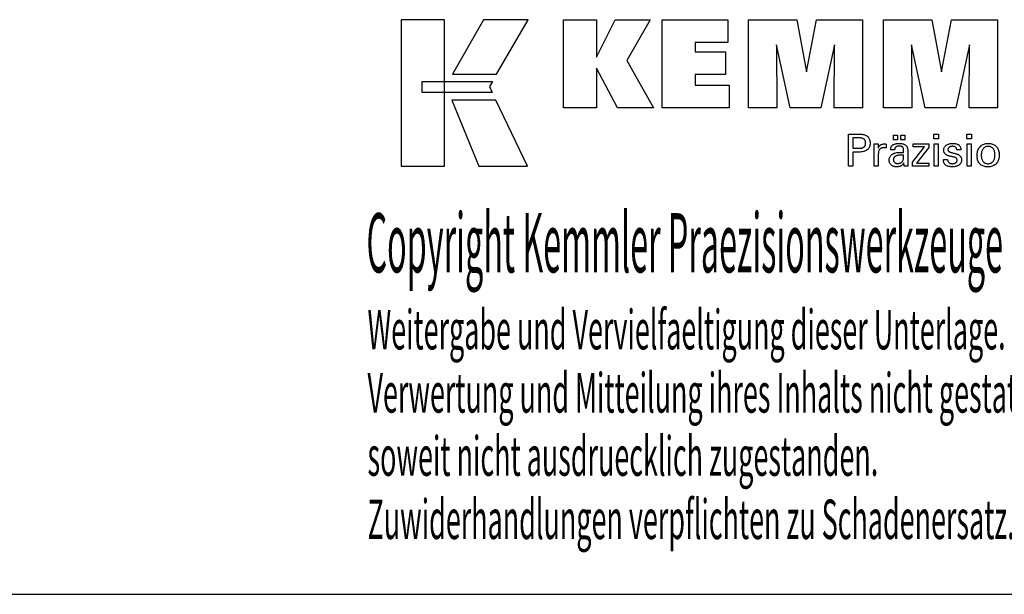
# Model space of a CAD drawing. Extents: x 40 to 441, y -43 to 231.
# Drawn here: x 306 to 396, y -43 to 9 of the extents above; entities that cross this region are included whole.
import ezdxf

# ---------------------------------------------------------------- set-up
doc = ezdxf.new("R2010")
doc.units = 0
doc.header["$MEASUREMENT"] = 0
doc.layers.add('CK_LEVEL_1', color=7, linetype='CONTINUOUS')
doc.styles.add('BOX', font='txt.shx', dxfattribs={"height": 1})

msp = doc.modelspace()

# ---------------------------------------------------------------- linework, layer by layer
at = {"layer": 'CK_LEVEL_1', "color": 6, "linetype": 'CONTINUOUS'}
msp.add_line((40.03272, -43.45214), (441.03272, -43.45214), dxfattribs=at)
at = {"layer": 'CK_LEVEL_1', "color": 3, "linetype": 'CONTINUOUS'}
for points in [[(340.37993, -4.32094, 0), (344.35798, -4.32094, 0), (344.35798, 9.05512, 0), (340.37993, 9.05512, 0), (340.37993, -4.32094, 0), (340.37993, -4.32094, 0)], [(347.90542, 9.05495, 0), (345.06404, 4.09183, 0), (349.10598, 4.09183, 0), (351.99497, 9.05495, 0), (347.90542, 9.05495, 0), (347.90542, 9.05495, 0)], [(355.2175, 0.99674, 0), (355.2175, 9.04659, 0), (358.24634, 9.04659, 0), (358.24634, 5.63553, 0), (359.94906, 9.04659, 0), (363.1421, 9.04659, 0), (361.018, 5.32427, 0), (363.45853, 0.99674, 0), (360.14634, 0.99674, 0), (358.24634, 4.63154, 0), (358.24634, 0.99674, 0), (355.2175, 0.99674, 0), (355.2175, 0.99674, 0)], [(364.22786, 0.99674, 0), (364.22786, 9.04659, 0), (370.25243, 9.04659, 0), (370.25243, 6.97851, 0), (367.26821, 6.97851, 0), (367.26821, 6.1051, 0), (370.04012, 6.1051, 0), (370.04012, 4.03735, 0), (367.26821, 4.03735, 0), (367.26821, 3.08719, 0), (370.35709, 3.08719, 0), (370.35709, 0.99674, 0), (364.22786, 0.99674, 0), (364.22786, 0.99674, 0)], [(372.11963, 0.99674, 0), (372.11963, 9.04659, 0), (376.53617, 9.04659, 0), (377.41935, 4.28336, 0), (378.33738, 9.04659, 0), (382.54915, 9.04659, 0), (382.54915, 0.99674, 0), (379.94657, 0.99674, 0), (379.98077, 6.75494, 0), (378.73078, 0.99674, 0), (375.93395, 0.99674, 0), (374.70118, 6.75494, 0), (374.71219, 0.99674, 0), (372.11963, 0.99674, 0), (372.11963, 0.99674, 0)], [(384.45916, 0.99674, 0), (384.45916, 9.04659, 0), (388.8757, 9.04659, 0), (389.75838, 4.28336, 0), (390.67758, 9.04659, 0), (394.8886, 9.04659, 0), (394.8886, 0.99674, 0), (392.28677, 0.99674, 0), (392.3203, 6.75494, 0), (391.07031, 0.99674, 0), (388.27398, 0.99674, 0), (387.04071, 6.75494, 0), (387.05189, 0.99674, 0), (384.45916, 0.99674, 0), (384.45916, 0.99674, 0)], [(342.29329, 3.40175, 0), (348.7207, 3.40242, 0), (348.4561, 2.93764, 0), (348.70824, 2.41383, 0), (342.29329, 2.41557, 0), (342.29329, 3.40175, 0), (342.29329, 3.40175, 0)], [(345.00153, 1.712, 0), (347.46996, -4.32094, 0), (351.94061, -4.32094, 0), (349.04839, 1.71001, 0), (345.00153, 1.712, 0), (345.00153, 1.712, 0)]]:
    msp.add_polyline3d(points, dxfattribs=at)
at = {"layer": 'CK_LEVEL_1', "color": 1, "linetype": 'CONTINUOUS'}
for points in [[(381.26446, -4.3407, 0), (381.26446, -4.2401, 0), (381.26446, -3.97052, 0), (381.26446, -3.58021, 0), (381.26446, -3.11749, 0), (381.26446, -2.63062, 0), (381.26446, -2.16789, 0), (381.26446, -1.77759, 0), (381.26446, -1.508, 0), (381.26446, -1.40741, 0), (381.29953, -1.40741, 0), (381.39351, -1.40741, 0), (381.52957, -1.40741, 0), (381.69089, -1.40741, 0), (381.86062, -1.40741, 0), (382.02193, -1.40741, 0), (382.158, -1.40741, 0), (382.25198, -1.40741, 0), (382.28705, -1.40741, 0), (382.39099, -1.40991, 0), (382.4889, -1.4174, 0), (382.58079, -1.42987, 0), (382.66665, -1.4473, 0), (382.74651, -1.46967, 0), (382.82035, -1.49698, 0), (382.88818, -1.5292, 0), (382.95001, -1.56631, 0), (383.00584, -1.60831, 0), (383.05559, -1.65552, 0), (383.09953, -1.70778, 0), (383.13765, -1.76509, 0), (383.16994, -1.82747, 0), (383.19638, -1.89491, 0), (383.21697, -1.9674, 0), (383.23169, -2.04496, 0), (383.24053, -2.12759, 0), (383.24348, -2.21528, 0), (383.24006, -2.30872, 0), (383.2298, -2.39648, 0), (383.21268, -2.47856, 0), (383.18869, -2.55497, 0), (383.15783, -2.62568, 0), (383.12007, -2.6907, 0), (383.0754, -2.75003, 0), (383.02382, -2.80366, 0), (382.96532, -2.85158, 0), (382.89995, -2.89404, 0), (382.82678, -2.93153, 0), (382.7458, -2.96404, 0), (382.65703, -2.99156, 0), (382.56047, -3.0141, 0), (382.45611, -3.03163, 0), (382.34397, -3.04417, 0), (382.22404, -3.05169, 0), (382.09634, -3.0542, 0), (382.08124, -3.0542, 0), (382.04077, -3.0542, 0), (381.98217, -3.0542, 0), (381.91271, -3.0542, 0), (381.83962, -3.0542, 0), (381.77015, -3.0542, 0), (381.71156, -3.0542, 0), (381.67109, -3.0542, 0), (381.65598, -3.0542, 0), (381.65598, -3.09832, 0), (381.65598, -3.21656, 0), (381.65598, -3.38774, 0), (381.65598, -3.59068, 0), (381.65598, -3.80422, 0), (381.65598, -4.00716, 0), (381.65598, -4.17834, 0), (381.65598, -4.29658, 0), (381.65598, -4.3407, 0), (381.64256, -4.3407, 0), (381.60657, -4.3407, 0), (381.55448, -4.3407, 0), (381.49271, -4.3407, 0), (381.42773, -4.3407, 0), (381.36596, -4.3407, 0), (381.31387, -4.3407, 0), (381.27788, -4.3407, 0), (381.26446, -4.3407, 0), (381.26446, -4.3407, 0), (381.26446, -4.3407, 0), (381.26446, -4.3407, 0), (381.26446, -4.3407, 0), (381.26446, -4.3407, 0), (381.26446, -4.3407, 0), (381.26446, -4.3407, 0), (381.26446, -4.3407, 0), (381.26446, -4.3407, 0)], [(382.22107, -2.69246, 0), (382.29137, -2.69111, 0), (382.35706, -2.68705, 0), (382.41815, -2.68027, 0), (382.47461, -2.67077, 0), (382.52643, -2.65854, 0), (382.57362, -2.64357, 0), (382.61616, -2.62586, 0), (382.65403, -2.60539, 0), (382.68724, -2.58217, 0), (382.71674, -2.55593, 0), (382.74278, -2.52632, 0), (382.76536, -2.49332, 0), (382.78447, -2.4569, 0), (382.80011, -2.41706, 0), (382.81229, -2.37378, 0), (382.82099, -2.32704, 0), (382.82621, -2.27683, 0), (382.82795, -2.22313, 0), (382.82623, -2.1679, 0), (382.82107, -2.11629, 0), (382.81248, -2.06831, 0), (382.80047, -2.02394, 0), (382.78505, -1.98319, 0), (382.76621, -1.94606, 0), (382.74397, -1.91254, 0), (382.71834, -1.88263, 0), (382.68932, -1.85634, 0), (382.65632, -1.8331, 0), (382.61859, -1.81261, 0), (382.5761, -1.79486, 0), (382.52886, -1.77985, 0), (382.47686, -1.76757, 0), (382.42009, -1.75803, 0), (382.35854, -1.75122, 0), (382.2922, -1.74713, 0), (382.22107, -1.74577, 0), (382.20169, -1.74577, 0), (382.14976, -1.74577, 0), (382.07457, -1.74577, 0), (381.98543, -1.74577, 0), (381.89163, -1.74577, 0), (381.80249, -1.74577, 0), (381.7273, -1.74577, 0), (381.67536, -1.74577, 0), (381.65598, -1.74577, 0), (381.65598, -1.77824, 0), (381.65598, -1.86524, 0), (381.65598, -1.99121, 0), (381.65598, -2.14055, 0), (381.65598, -2.29768, 0), (381.65598, -2.44702, 0), (381.65598, -2.57299, 0), (381.65598, -2.65999, 0), (381.65598, -2.69246, 0), (381.67536, -2.69246, 0), (381.7273, -2.69246, 0), (381.80249, -2.69246, 0), (381.89163, -2.69246, 0), (381.98543, -2.69246, 0), (382.07457, -2.69246, 0), (382.14976, -2.69246, 0), (382.20169, -2.69246, 0), (382.22107, -2.69246, 0), (382.22107, -2.69246, 0), (382.22107, -2.69246, 0), (382.22107, -2.69246, 0), (382.22107, -2.69246, 0), (382.22107, -2.69246, 0), (382.22107, -2.69246, 0), (382.22107, -2.69246, 0), (382.22107, -2.69246, 0), (382.22107, -2.69246, 0), (382.22107, -2.69246, 0), (382.22107, -2.69246, 0), (382.22107, -2.69246, 0), (382.22107, -2.69246, 0), (382.22107, -2.69246, 0), (382.22107, -2.69246, 0), (382.22107, -2.69246, 0), (382.22107, -2.69246, 0), (382.22107, -2.69246, 0)], [(385.39372, -1.90877, 0), (385.39372, -1.49342, 0), (385.75591, -1.49342, 0), (385.75591, -1.90877, 0), (385.39372, -1.90877, 0), (385.39372, -1.90877, 0)], [(386.04997, -1.90877, 0), (386.04997, -1.49342, 0), (386.41243, -1.49342, 0), (386.41243, -1.90877, 0), (386.04997, -1.90877, 0), (386.04997, -1.90877, 0)], [(389.49961, -1.82285, 0), (389.05718, -1.82285, 0), (389.05718, -1.40741, 0), (389.49961, -1.40741, 0), (389.49961, -1.82285, 0), (389.49961, -1.82285, 0)], [(392.51828, -1.82285, 0), (392.07648, -1.82285, 0), (392.07648, -1.40741, 0), (392.51828, -1.40741, 0), (392.51828, -1.82285, 0), (392.51828, -1.82285, 0)], [(383.62183, -4.3407, 0), (383.62183, -4.28164, 0), (383.62183, -4.12337, 0), (383.62183, -3.89424, 0), (383.62183, -3.62258, 0), (383.62183, -3.33675, 0), (383.62183, -3.06509, 0), (383.62183, -2.83596, 0), (383.62183, -2.67769, 0), (383.62183, -2.61863, 0), (383.62179, -2.59637, 0), (383.62168, -2.57485, 0), (383.62148, -2.55404, 0), (383.6212, -2.53394, 0), (383.62084, -2.51452, 0), (383.62037, -2.49579, 0), (383.61982, -2.47772, 0), (383.61916, -2.46031, 0), (383.6184, -2.44354, 0), (383.61772, -2.42721, 0), (383.61693, -2.41087, 0), (383.61605, -2.39451, 0), (383.61508, -2.37814, 0), (383.61403, -2.36177, 0), (383.6129, -2.34542, 0), (383.6117, -2.32908, 0), (383.61043, -2.31278, 0), (383.60911, -2.29651, 0), (383.62207, -2.29651, 0), (383.65683, -2.29651, 0), (383.70715, -2.29651, 0), (383.76681, -2.29651, 0), (383.82957, -2.29651, 0), (383.88923, -2.29651, 0), (383.93955, -2.29651, 0), (383.97431, -2.29651, 0), (383.98727, -2.29651, 0), (383.98757, -2.30993, 0), (383.98836, -2.34589, 0), (383.9895, -2.39795, 0), (383.99085, -2.45967, 0), (383.99227, -2.52461, 0), (383.99363, -2.58633, 0), (383.99477, -2.63839, 0), (383.99555, -2.67435, 0), (383.99585, -2.68777, 0), (384.00929, -2.64582, 0), (384.0249, -2.6062, 0), (384.04267, -2.56892, 0), (384.0626, -2.53399, 0), (384.0847, -2.5014, 0), (384.10896, -2.47116, 0), (384.13539, -2.44328, 0), (384.164, -2.41776, 0), (384.19477, -2.39462, 0), (384.22799, -2.37392, 0), (384.26334, -2.3557, 0), (384.3008, -2.33994, 0), (384.3404, -2.32663, 0), (384.38213, -2.31576, 0), (384.42599, -2.30732, 0), (384.47199, -2.30131, 0), (384.52013, -2.29771, 0), (384.57041, -2.29651, 0), (384.57971, -2.29653, 0), (384.58888, -2.2966, 0), (384.59794, -2.29672, 0), (384.60689, -2.29691, 0), (384.61575, -2.29717, 0), (384.62451, -2.2975, 0), (384.63318, -2.29792, 0), (384.64177, -2.29843, 0), (384.65029, -2.29904, 0), (384.65889, -2.29978, 0), (384.66741, -2.30067, 0), (384.67586, -2.30172, 0), (384.68425, -2.30291, 0), (384.69256, -2.30424, 0), (384.7008, -2.30571, 0), (384.70897, -2.3073, 0), (384.71707, -2.30902, 0), (384.72511, -2.31086, 0), (384.72511, -2.32291, 0), (384.72511, -2.35521, 0), (384.72511, -2.40198, 0), (384.72511, -2.45742, 0), (384.72511, -2.51575, 0), (384.72511, -2.5712, 0), (384.72511, -2.61796, 0), (384.72511, -2.65026, 0), (384.72511, -2.66231, 0), (384.71144, -2.65967, 0), (384.69806, -2.65723, 0), (384.68496, -2.65497, 0), (384.67214, -2.6529, 0), (384.6596, -2.65099, 0), (384.64732, -2.64926, 0), (384.63532, -2.64768, 0), (384.62358, -2.64626, 0), (384.61211, -2.64498, 0), (384.60066, -2.64365, 0), (384.5895, -2.64246, 0), (384.57863, -2.64144, 0), (384.56807, -2.64057, 0), (384.55783, -2.63985, 0), (384.54794, -2.6393, 0), (384.53839, -2.6389, 0), (384.52921, -2.63866, 0), (384.52041, -2.63858, 0), (384.46559, -2.64034, 0), (384.41371, -2.64562, 0), (384.36476, -2.65443, 0), (384.31872, -2.66679, 0), (384.27557, -2.68269, 0), (384.23532, -2.70214, 0), (384.19794, -2.72516, 0), (384.16343, -2.75174, 0), (384.13177, -2.7819, 0), (384.10322, -2.81516, 0), (384.07804, -2.85151, 0), (384.05622, -2.89095, 0), (384.03776, -2.93347, 0), (384.02267, -2.97906, 0), (384.01093, -3.0277, 0), (384.00255, -3.0794, 0), (383.99752, -3.13415, 0), (383.99585, -3.19193, 0), (383.99585, -3.23133, 0), (383.99585, -3.33691, 0), (383.99585, -3.48976, 0), (383.99585, -3.67098, 0), (383.99585, -3.86165, 0), (383.99585, -4.04287, 0), (383.99585, -4.19572, 0), (383.99585, -4.3013, 0), (383.99585, -4.3407, 0), (383.98302, -4.3407, 0), (383.94865, -4.3407, 0), (383.89888, -4.3407, 0), (383.83988, -4.3407, 0), (383.7778, -4.3407, 0), (383.7188, -4.3407, 0), (383.66903, -4.3407, 0), (383.63466, -4.3407, 0), (383.62183, -4.3407, 0), (383.62183, -4.3407, 0), (383.62183, -4.3407, 0), (383.62183, -4.3407, 0), (383.62183, -4.3407, 0), (383.62183, -4.3407, 0), (383.62183, -4.3407, 0), (383.62183, -4.3407, 0), (383.62183, -4.3407, 0), (383.62183, -4.3407, 0)], [(386.70404, -4.3407, 0), (386.69244, -4.3407, 0), (386.66135, -4.3407, 0), (386.61634, -4.3407, 0), (386.56298, -4.3407, 0), (386.50683, -4.3407, 0), (386.45347, -4.3407, 0), (386.40846, -4.3407, 0), (386.37737, -4.3407, 0), (386.36577, -4.3407, 0), (386.36124, -4.32429, 0), (386.35677, -4.30336, 0), (386.35235, -4.2779, 0), (386.34797, -4.24793, 0), (386.34359, -4.21345, 0), (386.3392, -4.17445, 0), (386.33478, -4.13096, 0), (386.33032, -4.08297, 0), (386.32579, -4.03049, 0), (386.32579, -4.02874, 0), (386.32579, -4.0271, 0), (386.32579, -4.02557, 0), (386.32579, -4.02414, 0), (386.32579, -4.02281, 0), (386.32579, -4.02157, 0), (386.32579, -4.02043, 0), (386.32579, -4.01937, 0), (386.32579, -4.0184, 0), (386.30755, -4.05764, 0), (386.28709, -4.09474, 0), (386.26438, -4.12971, 0), (386.23943, -4.16253, 0), (386.21223, -4.19321, 0), (386.18276, -4.22174, 0), (386.15103, -4.24814, 0), (386.11703, -4.27238, 0), (386.08074, -4.29449, 0), (386.04245, -4.31463, 0), (386.00232, -4.3324, 0), (385.96035, -4.3478, 0), (385.91653, -4.36083, 0), (385.87088, -4.37149, 0), (385.82339, -4.37977, 0), (385.77406, -4.38569, 0), (385.7229, -4.38924, 0), (385.6699, -4.39043, 0), (385.60241, -4.38836, 0), (385.53802, -4.38214, 0), (385.47671, -4.37176, 0), (385.41846, -4.3572, 0), (385.36326, -4.33847, 0), (385.31109, -4.31554, 0), (385.26194, -4.2884, 0), (385.21578, -4.25705, 0), (385.1726, -4.22147, 0), (385.13345, -4.18251, 0), (385.09888, -4.14085, 0), (385.0689, -4.09649, 0), (385.0435, -4.04945, 0), (385.02271, -3.99972, 0), (385.00652, -3.94731, 0), (384.99495, -3.89223, 0), (384.988, -3.83448, 0), (384.98568, -3.77408, 0), (384.98887, -3.70377, 0), (384.99845, -3.63673, 0), (385.01442, -3.57297, 0), (385.03678, -3.51251, 0), (385.06553, -3.45536, 0), (385.10068, -3.40155, 0), (385.14223, -3.35108, 0), (385.19018, -3.30398, 0), (385.24453, -3.26025, 0), (385.30425, -3.22031, 0), (385.36866, -3.18509, 0), (385.43776, -3.15457, 0), (385.51155, -3.12877, 0), (385.59002, -3.10766, 0), (385.67319, -3.09126, 0), (385.76103, -3.07954, 0), (385.85356, -3.07252, 0), (385.95077, -3.07018, 0), (385.96297, -3.07018, 0), (385.99565, -3.07018, 0), (386.04297, -3.07018, 0), (386.09907, -3.07018, 0), (386.15809, -3.07018, 0), (386.21419, -3.07018, 0), (386.2615, -3.07018, 0), (386.29419, -3.07018, 0), (386.30638, -3.07018, 0), (386.30638, -3.06167, 0), (386.30638, -3.03888, 0), (386.30638, -3.00587, 0), (386.30638, -2.96675, 0), (386.30638, -2.92558, 0), (386.30638, -2.88646, 0), (386.30638, -2.85346, 0), (386.30638, -2.83066, 0), (386.30638, -2.82216, 0), (386.30511, -2.78636, 0), (386.30131, -2.7526, 0), (386.29498, -2.72088, 0), (386.28612, -2.69118, 0), (386.27472, -2.66349, 0), (386.2608, -2.63781, 0), (386.24434, -2.61412, 0), (386.22536, -2.59242, 0), (386.20385, -2.57269, 0), (386.17997, -2.55494, 0), (386.15369, -2.53925, 0), (386.12501, -2.52562, 0), (386.09393, -2.51406, 0), (386.06043, -2.50458, 0), (386.02453, -2.4972, 0), (385.98621, -2.49191, 0), (385.94547, -2.48873, 0), (385.90231, -2.48767, 0), (385.86137, -2.48882, 0), (385.82235, -2.49229, 0), (385.78526, -2.49806, 0), (385.7501, -2.50615, 0), (385.71686, -2.51655, 0), (385.68553, -2.52927, 0), (385.65612, -2.54431, 0), (385.62861, -2.56167, 0), (385.60302, -2.58135, 0), (385.57972, -2.60303, 0), (385.55903, -2.62641, 0), (385.54095, -2.65151, 0), (385.52547, -2.67831, 0), (385.51258, -2.70681, 0), (385.50227, -2.73702, 0), (385.49454, -2.76893, 0), (385.48938, -2.80255, 0), (385.48677, -2.83786, 0), (385.47436, -2.83786, 0), (385.4411, -2.83786, 0), (385.39294, -2.83786, 0), (385.33585, -2.83786, 0), (385.27578, -2.83786, 0), (385.21868, -2.83786, 0), (385.17053, -2.83786, 0), (385.13726, -2.83786, 0), (385.12485, -2.83786, 0), (385.12485, -2.83678, 0), (385.12485, -2.83387, 0), (385.12485, -2.82967, 0), (385.12485, -2.82469, 0), (385.12485, -2.81944, 0), (385.12485, -2.81446, 0), (385.12485, -2.81026, 0), (385.12485, -2.80735, 0), (385.12485, -2.80627, 0), (385.12723, -2.74757, 0), (385.13438, -2.69199, 0), (385.14631, -2.63955, 0), (385.16303, -2.59026, 0), (385.18455, -2.54411, 0), (385.21088, -2.50113, 0), (385.24203, -2.46133, 0), (385.278, -2.42471, 0), (385.31881, -2.39128, 0), (385.36404, -2.36093, 0), (385.41349, -2.33417, 0), (385.46714, -2.31097, 0), (385.52499, -2.29135, 0), (385.58701, -2.2753, 0), (385.65319, -2.26282, 0), (385.7235, -2.25391, 0), (385.79795, -2.24856, 0), (385.8765, -2.24678, 0), (385.96801, -2.24864, 0), (386.05374, -2.25421, 0), (386.13368, -2.26349, 0), (386.20785, -2.27646, 0), (386.27625, -2.29311, 0), (386.33888, -2.31343, 0), (386.39575, -2.33742, 0), (386.44686, -2.36505, 0), (386.49222, -2.39633, 0), (386.53255, -2.4322, 0), (386.56816, -2.4726, 0), (386.59905, -2.51755, 0), (386.6252, -2.56707, 0), (386.64661, -2.62116, 0), (386.66328, -2.67985, 0), (386.67519, -2.74314, 0), (386.68234, -2.81106, 0), (386.68473, -2.88362, 0), (386.68473, -2.92692, 0), (386.68473, -3.04296, 0), (386.68473, -3.21095, 0), (386.68473, -3.41013, 0), (386.68473, -3.61969, 0), (386.68473, -3.81886, 0), (386.68473, -3.98686, 0), (386.68473, -4.1029, 0), (386.68473, -4.1462, 0), (386.68477, -4.1522, 0), (386.68488, -4.15887, 0), (386.68509, -4.16624, 0), (386.6854, -4.17429, 0), (386.68583, -4.18302, 0), (386.68639, -4.19244, 0), (386.68709, -4.20254, 0), (386.68795, -4.21333, 0), (386.68897, -4.22481, 0), (386.69028, -4.23649, 0), (386.69166, -4.24849, 0), (386.69314, -4.26079, 0), (386.69471, -4.2734, 0), (386.69637, -4.2863, 0), (386.69813, -4.29948, 0), (386.69999, -4.31295, 0), (386.70196, -4.32669, 0), (386.70404, -4.3407, 0), (386.70404, -4.3407, 0), (386.70404, -4.3407, 0), (386.70404, -4.3407, 0), (386.70404, -4.3407, 0), (386.70404, -4.3407, 0), (386.70404, -4.3407, 0), (386.70404, -4.3407, 0), (386.70404, -4.3407, 0), (386.70404, -4.3407, 0), (386.70404, -4.3407, 0), (386.70404, -4.3407, 0), (386.70404, -4.3407, 0), (386.70404, -4.3407, 0), (386.70404, -4.3407, 0), (386.70404, -4.3407, 0), (386.70404, -4.3407, 0), (386.70404, -4.3407, 0), (386.70404, -4.3407, 0)], [(387.112, -4.3407, 0), (387.112, -3.96298, 0), (388.2021, -2.57675, 0), (387.17969, -2.57675, 0), (387.17969, -2.29651, 0), (388.61745, -2.29651, 0), (388.61745, -2.62621, 0), (387.4973, -4.05215, 0), (388.61393, -4.05215, 0), (388.61393, -4.3407, 0), (387.112, -4.3407, 0), (387.112, -4.3407, 0)], [(389.09156, -4.3407, 0), (389.09156, -2.29651, 0), (389.46991, -2.29651, 0), (389.46991, -4.3407, 0), (389.09156, -4.3407, 0), (389.09156, -4.3407, 0)], [(389.95549, -3.72633, 0), (389.96844, -3.72633, 0), (390.00315, -3.72633, 0), (390.05341, -3.72633, 0), (390.113, -3.72633, 0), (390.17569, -3.72633, 0), (390.23528, -3.72633, 0), (390.28553, -3.72633, 0), (390.32025, -3.72633, 0), (390.3332, -3.72633, 0), (390.3332, -3.72661, 0), (390.3332, -3.72737, 0), (390.3332, -3.72846, 0), (390.3332, -3.72976, 0), (390.3332, -3.73112, 0), (390.3332, -3.73242, 0), (390.3332, -3.73351, 0), (390.3332, -3.73426, 0), (390.3332, -3.73454, 0), (390.33467, -3.77094, 0), (390.33905, -3.80565, 0), (390.34634, -3.83868, 0), (390.35654, -3.87005, 0), (390.36964, -3.89979, 0), (390.38562, -3.92789, 0), (390.40448, -3.95439, 0), (390.42621, -3.97928, 0), (390.45081, -4.0026, 0), (390.47813, -4.02379, 0), (390.50739, -4.04253, 0), (390.53858, -4.05881, 0), (390.57169, -4.07261, 0), (390.60674, -4.08393, 0), (390.6437, -4.09276, 0), (390.68258, -4.09907, 0), (390.72337, -4.10287, 0), (390.76607, -4.10414, 0), (390.80748, -4.10302, 0), (390.84713, -4.09966, 0), (390.88502, -4.09406, 0), (390.92113, -4.08625, 0), (390.95547, -4.07621, 0), (390.98804, -4.06397, 0), (391.01884, -4.04953, 0), (391.04786, -4.03289, 0), (391.0751, -4.01406, 0), (391.09988, -3.99356, 0), (391.12176, -3.97174, 0), (391.14073, -3.94862, 0), (391.15679, -3.92419, 0), (391.16994, -3.89844, 0), (391.18017, -3.87138, 0), (391.18748, -3.843, 0), (391.19187, -3.81331, 0), (391.19333, -3.78229, 0), (391.19259, -3.7592, 0), (391.19037, -3.73712, 0), (391.18667, -3.71605, 0), (391.18147, -3.696, 0), (391.17477, -3.67698, 0), (391.16658, -3.65899, 0), (391.15688, -3.64206, 0), (391.14567, -3.62617, 0), (391.13295, -3.61135, 0), (391.11909, -3.59716, 0), (391.1035, -3.58385, 0), (391.08618, -3.5714, 0), (391.06716, -3.55979, 0), (391.04643, -3.54901, 0), (391.02401, -3.53905, 0), (390.9999, -3.5299, 0), (390.97412, -3.52154, 0), (390.94667, -3.51396, 0), (390.93182, -3.51046, 0), (390.89204, -3.50107, 0), (390.83444, -3.48747, 0), (390.76616, -3.47136, 0), (390.69431, -3.4544, 0), (390.62603, -3.43828, 0), (390.56843, -3.42469, 0), (390.52865, -3.4153, 0), (390.5138, -3.41179, 0), (390.4544, -3.39694, 0), (390.39851, -3.38035, 0), (390.34613, -3.36203, 0), (390.29725, -3.34196, 0), (390.25186, -3.32014, 0), (390.20995, -3.29657, 0), (390.17152, -3.27122, 0), (390.13655, -3.24411, 0), (390.10504, -3.21522, 0), (390.07687, -3.18484, 0), (390.052, -3.15272, 0), (390.03042, -3.11887, 0), (390.01215, -3.08329, 0), (389.99719, -3.04596, 0), (389.98555, -3.00689, 0), (389.97722, -2.96607, 0), (389.97223, -2.92351, 0), (389.97056, -2.8792, 0), (389.97338, -2.81811, 0), (389.98183, -2.75965, 0), (389.9959, -2.70382, 0), (390.01557, -2.65063, 0), (390.04084, -2.60008, 0), (390.0717, -2.55218, 0), (390.10812, -2.50693, 0), (390.15011, -2.46433, 0), (390.19764, -2.4244, 0), (390.2502, -2.3879, 0), (390.30626, -2.35571, 0), (390.36583, -2.32783, 0), (390.42892, -2.30426, 0), (390.49553, -2.28498, 0), (390.56569, -2.27, 0), (390.63939, -2.2593, 0), (390.71665, -2.25289, 0), (390.79748, -2.25075, 0), (390.87211, -2.25254, 0), (390.94318, -2.25789, 0), (391.01068, -2.26681, 0), (391.07459, -2.27928, 0), (391.13491, -2.29529, 0), (391.19163, -2.31484, 0), (391.24474, -2.33791, 0), (391.29423, -2.36451, 0), (391.34009, -2.39462, 0), (391.38183, -2.42808, 0), (391.41866, -2.46415, 0), (391.45059, -2.50284, 0), (391.4776, -2.54413, 0), (391.49971, -2.58803, 0), (391.5169, -2.63454, 0), (391.52918, -2.68367, 0), (391.53655, -2.7354, 0), (391.53901, -2.78975, 0), (391.53901, -2.79511, 0), (391.53901, -2.80015, 0), (391.539, -2.80488, 0), (391.53898, -2.80929, 0), (391.53895, -2.81339, 0), (391.5389, -2.81717, 0), (391.53884, -2.82063, 0), (391.53876, -2.82377, 0), (391.53865, -2.82658, 0), (391.53835, -2.82937, 0), (391.53803, -2.83209, 0), (391.5377, -2.83475, 0), (391.53736, -2.83736, 0), (391.537, -2.83991, 0), (391.53662, -2.84241, 0), (391.53621, -2.84487, 0), (391.53578, -2.84729, 0), (391.53531, -2.84968, 0), (391.52242, -2.84968, 0), (391.48787, -2.84968, 0), (391.43785, -2.84968, 0), (391.37855, -2.84968, 0), (391.31616, -2.84968, 0), (391.25686, -2.84968, 0), (391.20684, -2.84968, 0), (391.17229, -2.84968, 0), (391.1594, -2.84968, 0), (391.1594, -2.84915, 0), (391.1594, -2.84771, 0), (391.1594, -2.84563, 0), (391.1594, -2.84317, 0), (391.1594, -2.84058, 0), (391.1594, -2.83812, 0), (391.1594, -2.83604, 0), (391.1594, -2.8346, 0), (391.1594, -2.83407, 0), (391.1581, -2.80197, 0), (391.15422, -2.77145, 0), (391.14775, -2.74249, 0), (391.13868, -2.71509, 0), (391.12701, -2.68924, 0), (391.11275, -2.66493, 0), (391.09588, -2.64216, 0), (391.07641, -2.62092, 0), (391.05434, -2.60121, 0), (391.03039, -2.58318, 0), (391.00451, -2.56728, 0), (390.9767, -2.55351, 0), (390.94695, -2.54187, 0), (390.91528, -2.53236, 0), (390.88168, -2.52496, 0), (390.84615, -2.51969, 0), (390.8087, -2.51652, 0), (390.76932, -2.51547, 0), (390.73075, -2.51652, 0), (390.69373, -2.51969, 0), (390.65827, -2.52496, 0), (390.62435, -2.53236, 0), (390.59198, -2.54187, 0), (390.56113, -2.55351, 0), (390.5318, -2.56728, 0), (390.504, -2.58318, 0), (390.4777, -2.60121, 0), (390.45351, -2.62067, 0), (390.43216, -2.64116, 0), (390.41364, -2.66268, 0), (390.39796, -2.68523, 0), (390.38512, -2.70884, 0), (390.37512, -2.73349, 0), (390.36798, -2.75921, 0), (390.3637, -2.78599, 0), (390.36227, -2.81385, 0), (390.36312, -2.83536, 0), (390.36569, -2.85594, 0), (390.36997, -2.87559, 0), (390.37596, -2.89432, 0), (390.38366, -2.9121, 0), (390.39307, -2.92895, 0), (390.4042, -2.94485, 0), (390.41703, -2.9598, 0), (390.43158, -2.97378, 0), (390.44834, -2.98719, 0), (390.46727, -3.00012, 0), (390.48839, -3.01257, 0), (390.51172, -3.02457, 0), (390.53727, -3.03612, 0), (390.56506, -3.04724, 0), (390.5951, -3.05796, 0), (390.62741, -3.06828, 0), (390.662, -3.07821, 0), (390.67796, -3.08257, 0), (390.72074, -3.09426, 0), (390.78267, -3.11118, 0), (390.8561, -3.13124, 0), (390.93335, -3.15235, 0), (391.00678, -3.17241, 0), (391.06871, -3.18933, 0), (391.11149, -3.20102, 0), (391.12745, -3.20538, 0), (391.1794, -3.22051, 0), (391.22828, -3.23739, 0), (391.27407, -3.25601, 0), (391.31677, -3.27635, 0), (391.35636, -3.29842, 0), (391.39284, -3.3222, 0), (391.42619, -3.34769, 0), (391.45642, -3.37488, 0), (391.4835, -3.40376, 0), (391.50769, -3.43487, 0), (391.52903, -3.46797, 0), (391.54752, -3.50305, 0), (391.56318, -3.5401, 0), (391.57598, -3.57913, 0), (391.58595, -3.62012, 0), (391.59307, -3.66308, 0), (391.59734, -3.70799, 0), (391.59876, -3.75485, 0), (391.59605, -3.81765, 0), (391.5879, -3.87763, 0), (391.57432, -3.93478, 0), (391.55531, -3.98908, 0), (391.53086, -4.04052, 0), (391.50096, -4.08908, 0), (391.46563, -4.13474, 0), (391.42485, -4.17749, 0), (391.37863, -4.21732, 0), (391.32752, -4.25366, 0), (391.27262, -4.28572, 0), (391.21393, -4.3135, 0), (391.15143, -4.33701, 0), (391.08511, -4.35624, 0), (391.01497, -4.3712, 0), (390.941, -4.38188, 0), (390.86318, -4.38829, 0), (390.7815, -4.39043, 0), (390.68958, -4.38859, 0), (390.60322, -4.38305, 0), (390.52243, -4.37383, 0), (390.4472, -4.36091, 0), (390.37753, -4.34429, 0), (390.31342, -4.32396, 0), (390.25486, -4.29992, 0), (390.20186, -4.27217, 0), (390.15441, -4.2407, 0), (390.11267, -4.20569, 0), (390.07583, -4.16648, 0), (390.04391, -4.12307, 0), (390.01689, -4.07545, 0), (389.99479, -4.02362, 0), (389.97759, -3.96758, 0), (389.96531, -3.90731, 0), (389.95794, -3.84281, 0), (389.95549, -3.77408, 0), (389.95549, -3.77244, 0), (389.95549, -3.76805, 0), (389.95549, -3.7617, 0), (389.95549, -3.75417, 0), (389.95549, -3.74624, 0), (389.95549, -3.73871, 0), (389.95549, -3.73236, 0), (389.95549, -3.72797, 0), (389.95549, -3.72633, 0), (389.95549, -3.72633, 0), (389.95549, -3.72633, 0), (389.95549, -3.72633, 0), (389.95549, -3.72633, 0), (389.95549, -3.72633, 0), (389.95549, -3.72633, 0), (389.95549, -3.72633, 0), (389.95549, -3.72633, 0), (389.95549, -3.72633, 0)], [(392.11024, -4.3407, 0), (392.11024, -2.29651, 0), (392.48859, -2.29651, 0), (392.48859, -4.3407, 0), (392.11024, -4.3407, 0), (392.11024, -4.3407, 0)], [(393.01739, -3.35836, 0), (393.02074, -3.24705, 0), (393.03079, -3.14104, 0), (393.04758, -3.04033, 0), (393.07111, -2.94494, 0), (393.10142, -2.85488, 0), (393.13853, -2.77014, 0), (393.18246, -2.69073, 0), (393.23323, -2.61667, 0), (393.29086, -2.54796, 0), (393.35399, -2.48554, 0), (393.42199, -2.43048, 0), (393.49489, -2.38278, 0), (393.57267, -2.34242, 0), (393.65535, -2.30941, 0), (393.74293, -2.28374, 0), (393.83542, -2.26541, 0), (393.93281, -2.25441, 0), (394.03511, -2.25075, 0), (394.13839, -2.25418, 0), (394.2365, -2.26447, 0), (394.3294, -2.28162, 0), (394.41709, -2.30564, 0), (394.49954, -2.33652, 0), (394.57673, -2.37427, 0), (394.64864, -2.41889, 0), (394.71525, -2.47038, 0), (394.77655, -2.52874, 0), (394.83214, -2.59292, 0), (394.88116, -2.66255, 0), (394.92362, -2.73763, 0), (394.95952, -2.81817, 0), (394.98887, -2.90418, 0), (395.01169, -2.99568, 0), (395.02798, -3.09266, 0), (395.03775, -3.19514, 0), (395.041, -3.30312, 0), (395.03764, -3.41458, 0), (395.02756, -3.52046, 0), (395.01074, -3.62075, 0), (394.98719, -3.71543, 0), (394.9569, -3.80449, 0), (394.91987, -3.8879, 0), (394.87609, -3.96566, 0), (394.82555, -4.03775, 0), (394.76825, -4.10414, 0), (394.70475, -4.16409, 0), (394.63573, -4.21703, 0), (394.56123, -4.26296, 0), (394.48126, -4.30186, 0), (394.39583, -4.33371, 0), (394.30497, -4.3585, 0), (394.2087, -4.37623, 0), (394.10704, -4.38688, 0), (394, -4.39043, 0), (393.90089, -4.38702, 0), (393.80662, -4.37678, 0), (393.71718, -4.35971, 0), (393.63255, -4.33581, 0), (393.55271, -4.30509, 0), (393.47765, -4.26753, 0), (393.40734, -4.22315, 0), (393.34178, -4.17193, 0), (393.28094, -4.11389, 0), (393.22545, -4.04993, 0), (393.17655, -3.98097, 0), (393.13423, -3.90702, 0), (393.09846, -3.82807, 0), (393.06923, -3.74413, 0), (393.04653, -3.65518, 0), (393.03033, -3.56124, 0), (393.02062, -3.4623, 0), (393.01739, -3.35836, 0), (393.01739, -3.35836, 0), (393.01739, -3.35836, 0), (393.01739, -3.35836, 0), (393.01739, -3.35836, 0), (393.01739, -3.35836, 0), (393.01739, -3.35836, 0), (393.01739, -3.35836, 0), (393.01739, -3.35836, 0), (393.01739, -3.35836, 0)], [(394.03511, -2.52106, 0), (393.97199, -2.52378, 0), (393.91187, -2.53194, 0), (393.85475, -2.54551, 0), (393.80061, -2.56451, 0), (393.74946, -2.5889, 0), (393.70128, -2.6187, 0), (393.65607, -2.65388, 0), (393.61383, -2.69445, 0), (393.57454, -2.74038, 0), (393.53883, -2.79131, 0), (393.50733, -2.84612, 0), (393.48005, -2.90482, 0), (393.45698, -2.96739, 0), (393.43811, -3.03385, 0), (393.42343, -3.10419, 0), (393.41296, -3.17839, 0), (393.40668, -3.25647, 0), (393.40459, -3.33841, 0), (393.40659, -3.41754, 0), (393.41262, -3.49262, 0), (393.42267, -3.56366, 0), (393.43675, -3.63064, 0), (393.45484, -3.69356, 0), (393.47696, -3.75242, 0), (393.50311, -3.8072, 0), (393.53329, -3.85789, 0), (393.5675, -3.90449, 0), (393.60553, -3.9464, 0), (393.64682, -3.98338, 0), (393.69138, -4.01542, 0), (393.73919, -4.04253, 0), (393.79026, -4.06471, 0), (393.84459, -4.08196, 0), (393.90216, -4.09428, 0), (393.96299, -4.10168, 0), (394.02707, -4.10414, 0), (394.0914, -4.10152, 0), (394.15253, -4.09366, 0), (394.21049, -4.08057, 0), (394.26526, -4.06224, 0), (394.31686, -4.03868, 0), (394.36528, -4.0099, 0), (394.41053, -3.97589, 0), (394.45261, -3.93667, 0), (394.49153, -3.89222, 0), (394.52679, -3.84322, 0), (394.55791, -3.79015, 0), (394.58488, -3.73304, 0), (394.6077, -3.67191, 0), (394.62638, -3.60678, 0), (394.6409, -3.53766, 0), (394.65128, -3.46459, 0), (394.65751, -3.38758, 0), (394.65958, -3.30664, 0), (394.65756, -3.22542, 0), (394.6515, -3.14842, 0), (394.6414, -3.07564, 0), (394.62727, -3.00705, 0), (394.60912, -2.94265, 0), (394.58694, -2.88243, 0), (394.56074, -2.82638, 0), (394.53053, -2.7745, 0), (394.49631, -2.72676, 0), (394.4584, -2.68359, 0), (394.41711, -2.64551, 0), (394.37247, -2.6125, 0), (394.32449, -2.58456, 0), (394.27319, -2.5617, 0), (394.21858, -2.54393, 0), (394.16069, -2.53123, 0), (394.09952, -2.5236, 0), (394.03511, -2.52106, 0), (394.03511, -2.52106, 0), (394.03511, -2.52106, 0), (394.03511, -2.52106, 0), (394.03511, -2.52106, 0), (394.03511, -2.52106, 0), (394.03511, -2.52106, 0), (394.03511, -2.52106, 0), (394.03511, -2.52106, 0), (394.03511, -2.52106, 0), (394.03511, -2.52106, 0), (394.03511, -2.52106, 0), (394.03511, -2.52106, 0), (394.03511, -2.52106, 0), (394.03511, -2.52106, 0), (394.03511, -2.52106, 0), (394.03511, -2.52106, 0), (394.03511, -2.52106, 0), (394.03511, -2.52106, 0)], [(386.30638, -3.32659, 0), (386.29546, -3.32659, 0), (386.26621, -3.32659, 0), (386.22385, -3.32659, 0), (386.17363, -3.32659, 0), (386.1208, -3.32659, 0), (386.07058, -3.32659, 0), (386.02822, -3.32659, 0), (385.99897, -3.32659, 0), (385.98805, -3.32659, 0), (385.9246, -3.32793, 0), (385.86443, -3.33194, 0), (385.80754, -3.33864, 0), (385.75392, -3.34802, 0), (385.70355, -3.3601, 0), (385.65642, -3.37486, 0), (385.61252, -3.39232, 0), (385.57183, -3.41248, 0), (385.53434, -3.43535, 0), (385.5006, -3.46042, 0), (385.47082, -3.48763, 0), (385.445, -3.51698, 0), (385.42314, -3.54846, 0), (385.40525, -3.58208, 0), (385.39133, -3.61784, 0), (385.38138, -3.65574, 0), (385.3754, -3.69578, 0), (385.37341, -3.73797, 0), (385.37478, -3.77069, 0), (385.37885, -3.80208, 0), (385.38564, -3.83214, 0), (385.39512, -3.86091, 0), (385.40729, -3.8884, 0), (385.42214, -3.91463, 0), (385.43965, -3.93963, 0), (385.45981, -3.96341, 0), (385.48262, -3.986, 0), (385.50778, -4.0067, 0), (385.5343, -4.02496, 0), (385.56218, -4.04077, 0), (385.59146, -4.05413, 0), (385.62214, -4.06506, 0), (385.65424, -4.07356, 0), (385.68778, -4.07962, 0), (385.72278, -4.08325, 0), (385.75925, -4.08446, 0), (385.81652, -4.08269, 0), (385.8707, -4.07739, 0), (385.92181, -4.06858, 0), (385.96987, -4.05626, 0), (386.01488, -4.04045, 0), (386.05687, -4.02116, 0), (386.09586, -3.99842, 0), (386.13185, -3.97222, 0), (386.16486, -3.94258, 0), (386.19446, -3.90927, 0), (386.22061, -3.87281, 0), (386.24331, -3.83321, 0), (386.26254, -3.79047, 0), (386.2783, -3.7446, 0), (386.29057, -3.6956, 0), (386.29935, -3.64347, 0), (386.30462, -3.58822, 0), (386.30638, -3.52985, 0), (386.30638, -3.52288, 0), (386.30638, -3.50419, 0), (386.30638, -3.47715, 0), (386.30638, -3.44509, 0), (386.30638, -3.41135, 0), (386.30638, -3.37929, 0), (386.30638, -3.35224, 0), (386.30638, -3.33356, 0), (386.30638, -3.32659, 0), (386.30638, -3.32659, 0), (386.30638, -3.32659, 0), (386.30638, -3.32659, 0), (386.30638, -3.32659, 0), (386.30638, -3.32659, 0), (386.30638, -3.32659, 0), (386.30638, -3.32659, 0), (386.30638, -3.32659, 0), (386.30638, -3.32659, 0)]]:
    msp.add_polyline3d(points, dxfattribs=at)

# ---------------------------------------------------------------- texts
at = {"layer": 'CK_LEVEL_1', "color": 4, "linetype": 'CONTINUOUS', "style": 'BOX'}
for s, height, width, p in [('Copyright Kemmler Praezisionswerkzeuge GmbH', 5.415, 0.4, (337.21375, -14.03845)), ('Weitergabe und Vervielfaeltigung dieser Unterlage.', 3.61, 0.5, (337.30748, -21.07364)), ('Verwertung und Mitteilung ihres Inhalts nicht gestattet, ', 3.61, 0.5, (337.30748, -26.84964)), ('soweit nicht ausdruecklich zugestanden.', 3.61, 0.5, (337.30748, -32.62564)), ('Zuwiderhandlungen verpflichten zu Schadenersatz.', 3.61, 0.5, (337.30748, -38.40164))]:
    msp.add_text(s, height=height, dxfattribs=dict(at, width=width)).set_placement(p)

doc.saveas('drawing.dxf')
